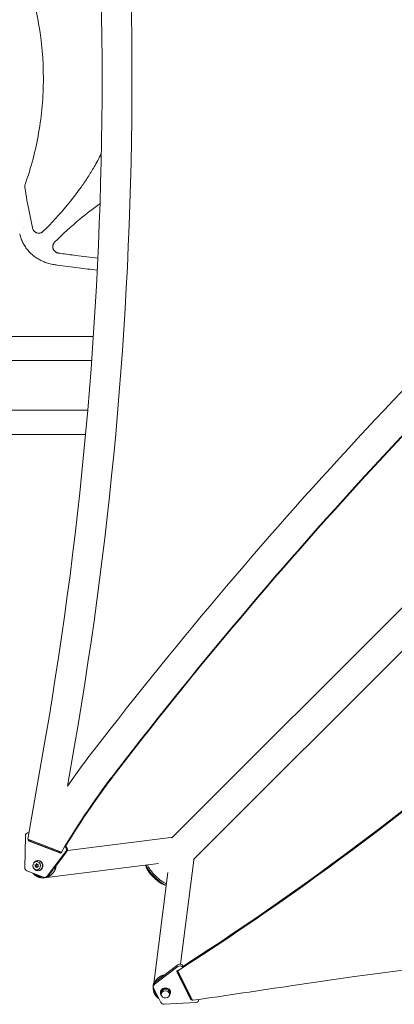
# Model space of a CAD drawing. Units: millimetres. Extents: x -6376 to 6027, y -4929 to 4576.
# Drawn here: x -927 to -338, y -1998 to -448 of the extents above; entities that cross this region are included whole.
import ezdxf

# ---------------------------------------------------------------- set-up
doc = ezdxf.new("R2010")
doc.units = ezdxf.units.MM
doc.header["$LTSCALE"] = 20
doc.layers.add('2d', color=230, linetype='Continuous')

msp = doc.modelspace()

# ---------------------------------------------------------------- linework, layer by layer
at = {"layer": '2d', "lineweight": 0}
for p, q in [((412.6, -635.2), (-687.9, -1735.7)), ((446.8, -669.4), (-653.7, -1769.9)), ((-924, -759), (-924, -759)), ((-828.1, -759), (-828.1, -759)), ((-920.7, -775), (-920.7, -775)), ((-861.7, -788.8), (-861.7, -788.8)), ((-846.8, -775), (-846.8, -775)), ((-1072.5, -947), (-811, -947)), ((-1062, -985), (-813.6, -985)), ((-819.8, -1063), (-1420.4, -1063)), ((-823.2, -1101), (-2060, -1101)), ((-913.8, -1737.8), (-886.8, -1581.4)), ((-851.7, -1654.6), (-840.5, -1590.4)), ((-917.9, -1733), (-918.7, -1782.9)), ((-913.2, -1728.1), (-912.1, -1728.1)), ((-861.1, -1758.2), (-913.8, -1737.8)), ((-863.5, -1759.7), (-912.1, -1740.9)), ((-861.9, -1759.7), (-910.4, -1740.9)), ((-855, -1749.6), (-854.6, -1749.7)), ((-689.2, -1735.3), (-851.7, -1755.7)), ((-883.8, -1796.4), (-854.3, -1757.6)), ((-852.6, -1757.6), (-873, -1784.4)), ((-863.5, -1757.2), (-867.1, -1757.7)), ((-860.5, -1758.2), (-861.1, -1758.2)), ((-901.1, -1778.3), (-903, -1778.5)), ((-903, -1778.5), (-901.7, -1780)), ((-902, -1778.5), (-903, -1778.5)), ((-901.7, -1780), (-902.5, -1781.8)), ((-902.5, -1781.8), (-900.6, -1781.3)), ((-900.1, -1778.3), (-902, -1778.5)), ((-902, -1778.5), (-900.7, -1780)), ((-900.7, -1780), (-901.7, -1780)), ((-900.7, -1780), (-901.3, -1781.5)), ((-900.6, -1776.4), (-901.1, -1778.3)), ((-900.1, -1778.3), (-901.1, -1778.3)), ((-899.5, -1778), (-900.6, -1776.4)), ((-900.6, -1781.3), (-899.5, -1783)), ((-899.6, -1781.3), (-900.6, -1781.3)), ((-900.1, -1773.2), (-898.4, -1773.2)), ((-899.9, -1777.5), (-900.1, -1778.3)), ((-899.6, -1781.3), (-899.2, -1781.8)), ((-897.7, -1777.5), (-899.5, -1778)), ((-898.5, -1778), (-899.5, -1778)), ((-899.5, -1783), (-899, -1781)), ((-899, -1781), (-897.1, -1780.8)), ((-898.5, -1779.4), (-897.7, -1777.5)), ((-897.8, -1777.8), (-898.5, -1778)), ((-897.1, -1780.8), (-898.5, -1779.4)), ((-897.8, -1771.7), (-898.4, -1771.7)), ((-708.6, -1776.1), (-888.1, -1798.6)), ((-728.4, -1780), (-728.4, -1778.6)), ((-673.9, -1934.8), (-653.3, -1771.2)), ((-915.6, -1787.7), (-889.1, -1798)), ((-900.1, -1786.2), (-898.4, -1786.2)), ((-897.8, -1787.7), (-898.4, -1787.7)), ((-878.9, -1792.2), (-882.1, -1796.4)), ((-716, -1965.1), (-694.1, -1790.6)), ((-887.5, -1798.3), (-885.8, -1798.3)), ((-698, -1810.4), (-696.6, -1810.4)), ((-715.2, -1964.2), (-678.1, -1935.9)), ((-678.1, -1938.5), (-715.2, -1966.9)), ((-658.2, -1989.9), (-679.7, -1946.9)), ((-658.2, -1987.3), (-679.4, -1944.9)), ((-678.3, -1945), (-678.3, -1944.1)), ((-678.3, -1945), (-655, -1991.6)), ((-676, -1951.6), (-675.8, -1949.9)), ((-670.1, -1937.4), (-669.8, -1937.9)), ((-716.8, -1970), (-716.8, -1967.4)), ((-716.4, -1971.7), (-704.7, -1995.1)), ((-705.7, -1978.8), (-705.7, -1979.6)), ((-704.2, -1979.6), (-704.2, -1982.3)), ((-691.2, -1979.6), (-691.2, -1982.3)), ((-689.7, -1978.8), (-689.7, -1979.6)), ((-699.8, -1997.7), (-649.9, -1994.8)), ((-645.3, -1990.5), (-645.3, -1990.2))]:
    msp.add_line(p, q, dxfattribs=at)
for centre, major_axis, ratio, start_param, end_param in [((2553.3, 3104), (-0.1, -4416.7), 0.93983, -0.945277, -0.635189), ((-6214.1, -538.5), (0.1, 5763.6), 0.93983, -1.752724, -1.389877), ((-6214.1, -538.5), (0.1, 5813.6), 0.93983, -1.752724, -1.389877), ((4485, -6221.6), (-0.1, -7288.6), 0.93983, -2.444636, -2.258053), ((4485, -6221.6), (-0.1, -7238.6), 0.93983, -2.444636, -2.258053), ((4485.5, -6221.6), (-0.1, -7238.6), 0.93983, -2.444636, -2.258053), ((4485.5, -6221.6), (-0.1, -7238.6), 0.93983, -2.444636, -2.258053), ((4486, -6221.6), (-0.1, -7238.6), 0.93983, -2.444636, -2.258053), ((-3546.3, 1278.2), (4758, 0), 0.848771, -0.921773, -0.584582), ((162.2, -2446.6), (0, -1338.2), 0.93983, -2.258053, -2.204012), ((162.2, -2446.6), (0, -1288.2), 0.93983, -2.258053, -2.134547), ((162.8, -2446.6), (0, -1288.2), 0.93983, -2.258053, -2.142072), ((162.7, -2446.6), (0, -1288.2), 0.93983, -2.258053, -2.142072), ((163.3, -2446.6), (0, -1288.2), 0.93983, -2.258053, -2.142072), ((-913.2, -1733.1), (0, 5), 0.93983, -0.216448, 1.553351), ((-911.3, -1738.6), (0, -2.5), 0.93983, -1.855159, -0.349058), ((-909.6, -1738.6), (0, -2.5), 0.93983, -1.601185, -0.349058), ((-857.9, -1754.4), (0, 5), 0.93983, -2.251467, -0.470949), ((-856.2, -1754.4), (0, 5), 0.93983, -2.251467, -0.349058), ((162.7, -2446.6), (0, -1288.2), 0.93983, -2.134941, -2.134547), ((162.8, -2446.6), (0, -1288.2), 0.93983, -2.134871, -2.134547), ((-900.1, -1779.7), (0, -6.5), 0.940689, -3.490256, 2.792929), ((-898.4, -1779.7), (0, 8), 0.93983, 0.000008, 1.043752), ((-898.4, -1779.7), (0, -8), 0.93983, -1.043735, 3.1416), ((-898.4, -1779.7), (0, 6.5), 0.940689, -0.001982, 0), ((-672.2, -1768.8), (18.9, -2.4), 0.543164, 0, 0.158476), ((-914, -1783), (0, -5), 0.93983, -1.588242, -0.349058), ((-887.5, -1793.3), (0, -5), 0.93983, -0.349058, 0.890126), ((-677.4, -1946.1), (-2.5, 0), 0.848771, -1.396213, 0.401428), ((-3546.3, 1278.2), (4758, 0), 0.848771, -0.923814, -0.923791), ((-674.7, -1941.7), (-5, 0), 0.848771, -2.558362, -0.837755), ((-711.8, -1970), (-5, 0), 0.848771, -0.837755, 0.401428), ((-697.7, -1979.6), (8, 0), 0.848771, -0.682963, 3.141595), ((-697.7, -1979.6), (-8, 0), 0.848771, 0.000003, 0.682963), ((-3063.8, 10110.9), (14460.8, -0.1), 0.848771, -1.403434, -1.392362), ((-700.1, -1993.5), (5, 0), 0.848771, -2.740164, -1.50098), ((-655.9, -1986.4), (2.5, 0), 0.848771, -2.740164, -1.829739), ((-650.3, -1990.5), (5, 0), 0.848771, -1.50098, 0.084043)]:
    msp.add_ellipse(centre, major_axis=major_axis, ratio=ratio, start_param=start_param, end_param=end_param, dxfattribs=at)
at = {"layer": '2d', "lineweight": 0, "extrusion": (0, 0, -1)}
for centre, major_axis, ratio, start_param, end_param in [((-3546.3, 1277.3), (-4758, 0), 0.848771, -2.557011, -2.217779), ((-3546.3, 1279), (-4758, 0), 0.848771, -2.557011, -2.21982), ((-3546.3, 1278.1), (-4758, 0), 0.848771, -2.557011, -2.21982), ((-686.8, -1754.2), (-2.4, 18.9), 0.543029, 0, 0.15812), ((-862.7, -1757.4), (0, -2.5), 0.93983, -1.487754, 0.349058), ((-897.8, -1779.7), (0, 8), 0.93983, 0, 3.141593), ((-712.1, -1794.1), (15.7, -15.7), 0.258872, 0.271325, 2.870267), ((-710.7, -1792.7), (17.1, -17.1), 0.258872, 0.387478, 2.754934), ((-709, -1791), (-17.1, 17.1), 0.258872, -2.628547, -0.512386), ((-885.8, -1793.3), (0, -5), 0.93983, -0.890126, 0), ((538.5, -6843), (5836, -0.1), 0.848771, -1.749231, -1.391349), ((-674.7, -1939), (5, 0), 0.848771, -2.303837, -0.401428), ((-3546.3, 1278.1), (-4758, 0), 0.848771, -2.217839, -2.217779), ((-711.8, -1967.4), (-5, 0), 0.848771, 0, 0.837755), ((-697.7, -1978.8), (-8, 0), 0.848771, 0, 3.141593), ((-697.7, -1982.3), (-6.5, 0), 0.848771, -4.791186, 1.491999), ((-697.7, -1979.6), (-6.5, 0), 0.848771, 0, 1.491999), ((-697.7, -1979.6), (6.5, 0), 0.848771, -1.649593, 0), ((-655.9, -1989.1), (-2.5, 0), 0.848771, -1.845308, -0.401428)]:
    msp.add_ellipse(centre, major_axis=major_axis, ratio=ratio, start_param=start_param, end_param=end_param, dxfattribs=at)
at = {"layer": '2d', "lineweight": 0}
for points, knots in [([(-918.2, -707.8), (-908.8, -681.2), (-901.7, -654.2), (-894.5, -612.7), (-892.7, -598.5), (-890.8, -577), (-890.3, -569.8), (-889.7, -555.4), (-889.5, -548.1), (-889.5, -511.9), (-892.1, -483.3), (-901.7, -427.8), (-908.8, -400.8), (-918.2, -374.2)], [0.0072419, 0.0072419, 0.0072419, 0.0072419, 0.25, 0.25, 0.375, 0.375, 0.4375, 0.4375, 0.5, 0.5, 0.75, 0.75, 0.992758, 0.992758, 0.992758, 0.992758]), ([(-798.5, -659.2), (-802.1, -666.3), (-805.8, -673.3), (-812.9, -685.6), (-816.2, -690.9), (-822.8, -701.3), (-826.3, -706.4), (-837, -721.4), (-844.5, -731.1), (-864.1, -754.8), (-876.6, -768.4), (-889.7, -781.5)], [0.7093077, 0.7093077, 0.7093077, 0.7093077, 0.75, 0.75, 0.78125, 0.78125, 0.8125, 0.8125, 0.875, 0.875, 0.9692402, 0.9692402, 0.9692402, 0.9692402]), ([(-918.2, -707.8), (-918.5, -708.5), (-918.6, -709.4), (-918.7, -710.6), (-918.8, -711), (-918.7, -711.8), (-918.7, -712.3), (-918.6, -712.7)], [0, 0, 0, 0, 0.002471783, 0.002471783, 0.003707675, 0.003707675, 0.004943566, 0.004943566, 0.004943566, 0.004943566]), ([(-906.5, -776.6), (-906.8, -775.5), (-907, -774.4), (-908.8, -766.3), (-910.2, -759.3), (-914.2, -739.1), (-916.5, -725.9), (-918.6, -712.7)], [0.210503, 0.210503, 0.210503, 0.210503, 0.25, 0.25, 0.5, 0.5, 0.9701233, 0.9701233, 0.9701233, 0.9701233]), ([(-871.8, -798.7), (-859.1, -785.9), (-846, -773.8), (-822, -753.9), (-811.5, -745.7), (-800.6, -738.1)], [0.0334073, 0.0334073, 0.0334073, 0.0334073, 0.125, 0.125, 0.19332, 0.19332, 0.19332, 0.19332]), ([(-874.4, -833.5), (-877.2, -833), (-880.1, -832.4), (-885.3, -830.8), (-887.7, -829.9), (-892.4, -827.9), (-894.6, -826.7), (-898.9, -824.3), (-901, -822.9), (-905, -820), (-906.8, -818.5), (-910.4, -815.2), (-912, -813.5), (-915.1, -809.9), (-916.6, -808), (-919.2, -804), (-920.4, -802), (-922.6, -797.8), (-923.5, -795.6), (-925.2, -791.1), (-926, -788.7), (-926.6, -786.2)], [0, 0, 0, 0, 8.772887, 8.772887, 16.471451, 16.471451, 24.007375, 24.007375, 31.418237, 31.418237, 38.719101, 38.719101, 45.927789, 45.927789, 53.071762, 53.071762, 60.182252, 60.182252, 67.288907, 67.288907, 74.835511, 74.835511, 74.835511, 74.835511]), ([(-906.5, -776.6), (-906.3, -777.4), (-906, -778.3), (-905.4, -779.5), (-905.2, -779.8), (-904.7, -780.6), (-904.4, -780.9), (-903.8, -781.6), (-903.4, -781.9), (-902.7, -782.4), (-902.4, -782.7), (-901.6, -783.2), (-901.2, -783.4), (-900.4, -783.7), (-900, -783.9), (-898.7, -784.3), (-897.8, -784.4), (-896.5, -784.4), (-896.1, -784.4), (-895.2, -784.3), (-894.7, -784.2), (-893.9, -784), (-893.4, -783.9), (-892.6, -783.5), (-892.2, -783.3), (-891.4, -782.9), (-891.1, -782.6), (-890.3, -782.1), (-890, -781.8), (-889.7, -781.5)], [0, 0, 0, 0, 0.00267016, 0.00267016, 0.00400525, 0.00400525, 0.00534033, 0.00534033, 0.00667541, 0.00667541, 0.00801049, 0.00801049, 0.00934557, 0.00934557, 0.01068066, 0.01068066, 0.01335082, 0.01335082, 0.0146859, 0.0146859, 0.01602099, 0.01602099, 0.01735607, 0.01735607, 0.01869115, 0.01869115, 0.02002623, 0.02002623, 0.02136131, 0.02136131, 0.02136131, 0.02136131]), ([(-871.8, -798.7), (-872.5, -799.3), (-873.1, -800), (-873.7, -801.3), (-873.9, -801.7), (-874.3, -802.5), (-874.4, -803), (-874.6, -803.9), (-874.7, -804.3), (-874.8, -805.3), (-874.8, -805.7), (-874.8, -806.6), (-874.7, -807.1), (-874.6, -807.8), (-874.5, -808), (-874.4, -808.4), (-874.3, -808.7), (-874.1, -809.3), (-874, -809.7), (-873.7, -810.4), (-873.5, -810.6), (-873.3, -811), (-873.2, -811.2), (-872.5, -812.1), (-871.9, -812.8), (-870.9, -813.7), (-870.5, -814), (-869.7, -814.4), (-869.3, -814.7), (-868.5, -815), (-868.1, -815.2), (-867.2, -815.5), (-866.7, -815.6), (-866.3, -815.6)], [0, 0, 0, 0, 0.00275472, 0.00275472, 0.00413207, 0.00413207, 0.00550943, 0.00550943, 0.00688679, 0.00688679, 0.00826415, 0.00826415, 0.00964151, 0.00964151, 0.01033019, 0.01033019, 0.01101886, 0.01101886, 0.01239622, 0.01239622, 0.0130849, 0.0130849, 0.01377358, 0.01377358, 0.0165283, 0.0165283, 0.01790566, 0.01790566, 0.01928301, 0.01928301, 0.02066037, 0.02066037, 0.02203773, 0.02203773, 0.02203773, 0.02203773]), ([(-804, -823.7), (-815.5, -822.4), (-827.1, -821), (-846.4, -818.5), (-854.3, -817.4), (-863.5, -816), (-864.9, -815.8), (-866.3, -815.6)], [0.133648, 0.133648, 0.133648, 0.133648, 0.5, 0.5, 0.75, 0.75, 0.794046, 0.794046, 0.794046, 0.794046]), ([(-804.9, -842.4), (-814.8, -841.4), (-824.6, -840.3), (-845.7, -837.6), (-856.9, -836.1), (-870.2, -834.2), (-872.3, -833.9), (-874.4, -833.5)], [417.490124, 417.490124, 417.490124, 417.490124, 447.30355, 447.30355, 481.338797, 481.338797, 487.730157, 487.730157, 487.730157, 487.730157])]:
    msp.add_open_spline(points, degree=3, knots=knots, dxfattribs=at)
for points in [[(-926.6, -786.2), (-926.6, -786), (-926.7, -785.8), (-926.7, -785.6)], [(-926.6, -786.2), (-926.6, -786.2), (-926.6, -786.2), (-926.6, -786.2)], [(-874.4, -833.5), (-874.4, -833.5), (-874.4, -833.5), (-874.4, -833.5)]]:
    msp.add_open_spline(points, degree=3, dxfattribs=at)
for points, weights in [([(-883, -1797.3), (-875.3, -1794.3), (-870.3, -1787.8), (-869.7, -1780)], [0.531432796115, 0.481594808215, 0.491021951283, 0.559714225318]), ([(-906, -1791.4), (-905.1, -1792.6), (-904.1, -1793.6), (-903.1, -1794.5)], [0.819051670628, 0.872621793119, 0.93293790291, 1]), ([(-904.1, -1792.1), (-901.1, -1795), (-896.9, -1796.8), (-892.1, -1796.8)], [0.644830535702, 0.569717616044, 0.523821346067, 0.50714172577]), ([(-903.1, -1794.5), (-898.9, -1797.9), (-893, -1799.8), (-886.1, -1798.3)], [1, 0.778687879059, 0.630844340431, 0.556469384116]), ([(-879.2, -1792), (-876.8, -1790), (-875.1, -1787.5), (-874.1, -1785)], [0.537213292459, 0.563304276019, 0.603114942351, 0.656645291452]), ([(-715, -1964.1), (-711.9, -1957.1), (-705.9, -1952.6), (-698.8, -1951.7)], [0.525237163412, 0.484061421654, 0.493270949478, 0.552865746882]), ([(-712.5, -1985.1), (-715.4, -1981.5), (-717.3, -1976.6), (-716.7, -1970.8)], [1, 0.805631609897, 0.667931826401, 0.586900649512]), ([(-714.8, -1975), (-714.5, -1980.5), (-712.1, -1984.8), (-708.5, -1987.6)], [0.51054522508, 0.53399830177, 0.596571937914, 0.698266133512]), ([(-707.7, -1989.1), (-709.6, -1988), (-711.2, -1986.6), (-712.5, -1985.1)], [0.754347854833, 0.822525642399, 0.904409690788, 1])]:
    msp.add_rational_spline(points, weights, degree=3, dxfattribs=at)

doc.saveas('drawing.dxf')
